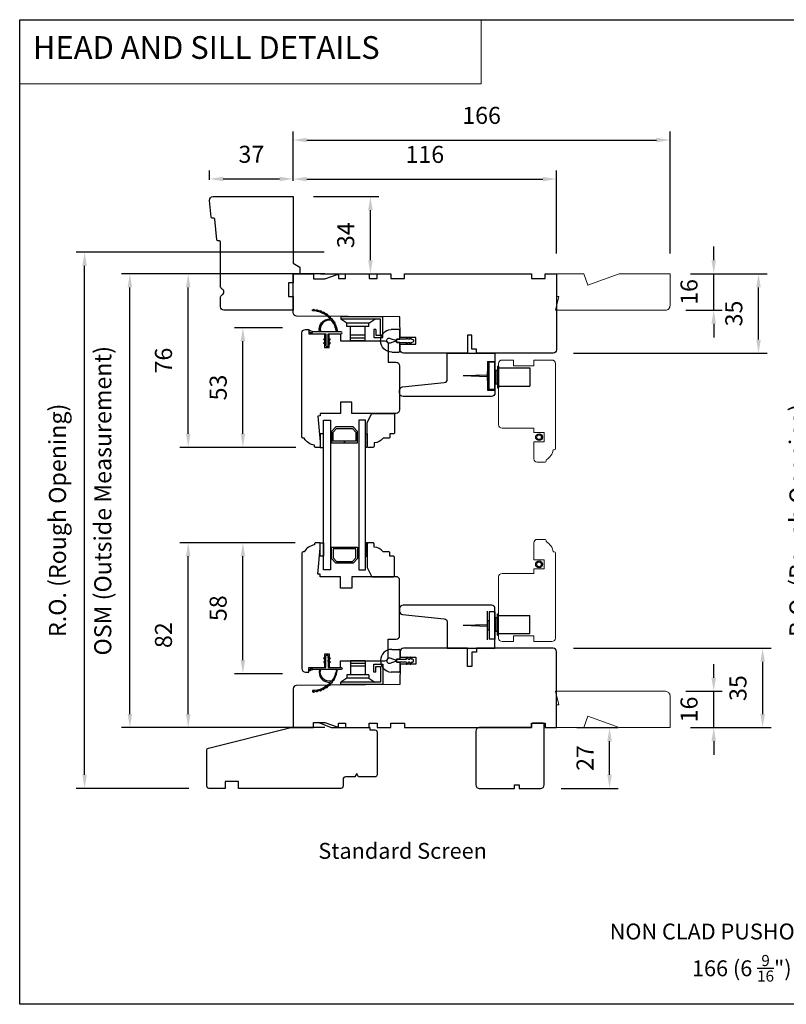
# Model space of a CAD drawing. Extents: x -4358 to -2522, y 5030 to 7126.
# Drawn here: x -4358 to -4020, y 6208 to 6642 of the extents above; entities that cross this region are included whole.
import ezdxf

# ---------------------------------------------------------------- set-up
doc = ezdxf.new("R2010")
doc.units = 0
doc.header["$LTSCALE"] = 10
doc.header["$MEASUREMENT"] = 0
doc.header["$PDMODE"] = 2
doc.header["$PDSIZE"] = -2
doc.layers.get('0').update_dxf_attribs({"color": 5, "linetype": 'CONTINUOUS'})
doc.layers.get('DEFPOINTS').update_dxf_attribs({"color": 2, "linetype": 'CONTINUOUS'})
for name, color, linetype in [('1', 1, 'CONTINUOUS'), ('5', 6, 'CONTINUOUS'), ('6', 1, 'CONTINUOUS'), ('8', 7, 'CONTINUOUS'), ('HARDWARE', 1, 'CONTINUOUS')]:
    doc.layers.add(name, color=color, linetype=linetype)
for name, color, linetype, lineweight in [('2', 2, 'CONTINUOUS', 9), ('7', 7, 'CONTINUOUS', 20), ('Symbol (ISO)', 7, 'CONTINUOUS', 25)]:
    doc.layers.add(name, color=color, linetype=linetype, lineweight=lineweight)
doc.styles.add('BOLD', font='txt')
doc.styles.add('MODERN', font='tahoma.ttf')
doc.styles.add('Note Text (ISO)', font='tahoma.ttf')
doc.dimstyles.new('LWDEC$0', dxfattribs={"dimtxt": 2.5, "dimasz": 2, "dimexe": 1.25, "dimexo": 3, "dimgap": 2, "dimtad": 1, "dimtoh": 1, "dimzin": 1, "dimdsep": 46, "dimtxsty": 'MODERN', "dimcen": 0, "dimdle": 1.5, "dimadec": 0, "dimazin": 0, "dimtfac": 1, "dimtix": 1, "dimtmove": 0, "dimatfit": 3, "dimfxl": 0, "dimtzin": 0, "dimarcsym": 0})

# ---------------------------------------------------------------- blocks, each defined once
blk = doc.blocks.new('TRACK', base_point=(400.47, 203.49))
at = {"layer": 'HARDWARE'}
for p, q in [((397.22, 213.99), (397.22, 207.73)), ((397.22, 213.99), (403.72, 213.99)), ((397.22, 212.8), (403.72, 212.8)), ((403.72, 213.99), (403.72, 207.73)), ((389.47, 212.49), (389.47, 203.49)), ((393.47, 212.49), (389.47, 212.49)), ((390.47, 211.49), (390.47, 204.49)), ((392.47, 211.49), (390.47, 211.49)), ((392.47, 208.99), (392.47, 211.49)), ((392.47, 208.99), (393.47, 208.99)), ((393.47, 208.99), (393.47, 212.49)), ((397.22, 211.58), (403.72, 211.58)), ((390.47, 204.49), (407.97, 204.49)), ((395.66, 206.23), (392.98, 204.49)), ((395.66, 207.73), (395.66, 206.23)), ((395.66, 207.73), (405.29, 207.73)), ((395.66, 206.23), (405.29, 206.23)), ((405.29, 207.73), (405.29, 206.23)), ((405.29, 206.23), (407.97, 204.49)), ((407.97, 203.49), (407.97, 204.49)), ((389.47, 203.49), (407.97, 203.49))]:
    blk.add_line(p, q, dxfattribs=at)
blk = doc.blocks.new('2868C')
at = {"layer": '1'}
for points in [[(8.31, 5.95, 0.171884), (8.28, 5.96, 0.583171), (3.5, 0.9), (2.98, 0.9, -0.519556), (7.69, 6.57, 0.678594), (7.73, 6.65, 0.207743), (-0.04, 10.19, -0.408958), (-0.09, 10.24), (-0.09, 10.64, -0.419299), (-0.04, 10.69, -0.372378), (10.89, 0.9), (10.39, 0.9, 0.12941)], [(0.75, 10.65, 0.017679), (-0.04, 10.69, -0.455609)], [(2.3, 10.4, 0.017638), (1.52, 10.55, -0.446077)], [(3.79, 9.95, 0.017587), (3.04, 10.2, -0.436338)], [(5.21, 9.28, 0.017526), (4.51, 9.64, -0.426583)], [(6.52, 8.43, 0.017456), (5.88, 8.88, -0.416994)], [(7.7, 7.41, 0.01738), (7.13, 7.94, -0.407743)], [(8.72, 6.23, 0.017298), (8.24, 6.83, -0.39899)], [(9.58, 4.91, 0.017215), (9.18, 5.58, -0.390882)], [(0, 0.9), (-1.24, 1.49, 1), (-1.5, 0.95), (-0.26, 0.08, -0.732951)], [(5.28, -2.2), (5.82, -2.58), (5.82, -3.2), (4.98, -2.61, -1)], [(5.28, -3.85), (5.82, -4.23), (5.82, -4.85), (4.98, -4.26, -1)], [(7.26, -2.2), (6.72, -2.58), (6.72, -3.2), (7.56, -2.61, 1)], [(7.26, -3.85), (6.72, -4.23), (6.72, -4.85), (7.56, -4.26, 1)]]:
    blk.add_lwpolyline(points, format="xyb", close=True, dxfattribs=at)
blk.add_ellipse((5.13, -4.06), major_axis=(-0.18, 0.18), ratio=1, start_param=-1.396263, end_param=1.745329, dxfattribs=at)
at = {"layer": '1', "extrusion": (0, 0, -1)}
blk.add_ellipse((7.41, -4.06), major_axis=(0.18, 0.18), ratio=1, start_param=-1.396263, end_param=1.745329, dxfattribs=at)
at = {"layer": '6'}
blk.add_lwpolyline([(6.72, -5.05), (6.72, 0), (12.46, 0, 1), (12.46, 0.9), (0, 0.9, 1), (0, 0), (5.82, 0), (5.82, -5.05, 1)], format="xyb", close=True, dxfattribs=at)
blk = doc.blocks.new('Lauren W.S.')
at = {"layer": '1'}
for p, q in [((-9.65, 5), (-6.49, 5)), ((-6.1, 4.62), (-6.1, 0.72)), ((-7.61, 0.04), (-10.31, 1.05)), ((-10.31, -1.05), (-7.61, -0.04)), ((-6.1, -0.72), (-6.1, -4.61)), ((-6.48, -5), (-9.87, -5))]:
    blk.add_line(p, q, dxfattribs=at)
for centre, radius, start, end in [((-9.59, 0), 5, 90.6876, 266.8086), ((-6.48, 4.62), 0.387, 360, 91.3007), ((-10.71, 0), 1.13, 69.34, 290.66), ((-6.48, -4.61), 0.387, 270, 360)]:
    blk.add_arc(centre, radius, start, end, dxfattribs=at)
at = {"layer": '6'}
for p, q in [((-7.61, -0.46), (-7.61, 0.46)), ((-7.61, 0.46), (-7.61, 0.04)), ((-7.36, 0.72), (-3.29, 0.72)), ((-6.1, 0.72), (-7.36, 0.72)), ((-3.07, 1.04), (-3.18, 1.28)), ((-2.77, 1.45), (-2.52, 0.86)), ((-2.3, 0.72), (-1.78, 0.72)), ((-1.57, 1.04), (-1.67, 1.28)), ((-1.27, 1.45), (-1.01, 0.86)), ((-0.8, 0.72), (-0.72, 0.72)), ((-7.61, -0.04), (-7.61, -0.46)), ((-3.29, -0.72), (-7.36, -0.72)), ((-7.36, -0.72), (-6.1, -0.72)), ((-3.18, -1.28), (-3.07, -1.04)), ((-2.52, -0.86), (-2.77, -1.46)), ((-1.78, -0.72), (-2.3, -0.72)), ((-1.67, -1.28), (-1.57, -1.04)), ((-1.01, -0.86), (-1.27, -1.46)), ((-0.72, -0.72), (-0.8, -0.72))]:
    blk.add_line(p, q, dxfattribs=at)
for centre, radius, start, end in [((-7.36, 0.46), 0.254, 90, 180), ((-7.36, 0.46), 0.254, 90, 180), ((-3.29, 0.95), 0.232, 270, 23.4142), ((-2.97, 1.36), 0.22, 24.1003, 202.7086), ((-2.3, 0.95), 0.232, 203.4142, 270), ((-1.78, 0.95), 0.232, 270, 23.4142), ((-1.47, 1.37), 0.22, 23.4142, 203.4142), ((-0.8, 0.95), 0.232, 203.4142, 270), ((-0.72, 0), 0.718, 270, 90.02), ((-7.36, -0.46), 0.254, 180, 270), ((-7.36, -0.46), 0.254, 180, 270), ((-3.29, -0.95), 0.232, 336.5858, 90), ((-2.98, -1.37), 0.22, 156.5858, 336.5858), ((-2.3, -0.95), 0.232, 90, 156.5858), ((-1.78, -0.95), 0.232, 336.5858, 90), ((-1.47, -1.37), 0.22, 156.5858, 336.5858), ((-0.8, -0.95), 0.232, 89.9381, 156.5858)]:
    blk.add_arc(centre, radius, start, end, dxfattribs=at)
blk = doc.blocks.new('*D72')
at = {"layer": '2', "color": 0, "lineweight": -2}
for p, q in [((-4236.73, 6411.64), (-4263.5, 6411.64)), ((-4259.75, 6359.9), (-4259.75, 6405.64)), ((-4242.36, 6353.9), (-4263.5, 6353.9))]:
    blk.add_line(p, q, dxfattribs=at)
at = {"layer": '2', "color": 0}
for points in [[(-4260.75, 6405.64), (-4258.75, 6405.64), (-4259.75, 6411.64)], [(-4260.75, 6359.9), (-4258.75, 6359.9), (-4259.75, 6353.9)]]:
    blk.add_solid(points, dxfattribs=at)
at = {"layer": 'DEFPOINTS', "color": 0}
for p in [(-4259.75, 6411.64), (-4227.73, 6411.64), (-4233.36, 6353.9)]:
    blk.add_point(p, dxfattribs=at)
at = {"layer": '2', "color": 0, "insert": (-4269.67, 6382.77), "char_height": 7.5, "attachment_point": 5, "rotation": 90, "style": 'MODERN'}
blk.add_mtext('58', dxfattribs=at)
blk = doc.blocks.new('*D73')
at = {"layer": '2', "color": 0, "lineweight": -2}
for p, q in [((-4242.37, 6506.4), (-4263.5, 6506.4)), ((-4259.75, 6459.65), (-4259.75, 6500.4)), ((-4236.37, 6453.65), (-4263.5, 6453.65))]:
    blk.add_line(p, q, dxfattribs=at)
at = {"layer": '2', "color": 0}
for points in [[(-4260.75, 6500.4), (-4258.75, 6500.4), (-4259.75, 6506.4)], [(-4260.75, 6459.65), (-4258.75, 6459.65), (-4259.75, 6453.65)]]:
    blk.add_solid(points, dxfattribs=at)
at = {"layer": 'DEFPOINTS', "color": 0}
for p in [(-4259.75, 6506.4), (-4233.37, 6506.4), (-4227.37, 6453.65)]:
    blk.add_point(p, dxfattribs=at)
at = {"layer": '2', "color": 0, "insert": (-4269.65, 6480.02), "char_height": 7.5, "attachment_point": 5, "rotation": 90, "style": 'MODERN'}
blk.add_mtext('53', dxfattribs=at)
blk = doc.blocks.new('*D74')
at = {"layer": '2', "color": 0, "lineweight": -2}
for p, q in [((-4236.73, 6411.64), (-4287.58, 6411.64)), ((-4283.83, 6336.14), (-4283.83, 6405.64)), ((-4223.62, 6330.14), (-4287.58, 6330.14))]:
    blk.add_line(p, q, dxfattribs=at)
at = {"layer": '2', "color": 0}
for points in [[(-4284.83, 6405.64), (-4282.83, 6405.64), (-4283.83, 6411.64)], [(-4284.83, 6336.14), (-4282.83, 6336.14), (-4283.83, 6330.14)]]:
    blk.add_solid(points, dxfattribs=at)
at = {"layer": 'DEFPOINTS', "color": 0}
for p in [(-4283.83, 6411.64), (-4227.73, 6411.64), (-4214.62, 6330.14)]:
    blk.add_point(p, dxfattribs=at)
at = {"layer": '2', "color": 0, "insert": (-4293.75, 6370.89), "char_height": 7.5, "attachment_point": 5, "rotation": 90, "style": 'MODERN'}
blk.add_mtext('82', dxfattribs=at)
blk = doc.blocks.new('*D75')
at = {"layer": '2', "color": 0, "lineweight": -2}
for p, q in [((-4223.62, 6530.14), (-4287.58, 6530.14)), ((-4283.83, 6459.65), (-4283.83, 6524.14)), ((-4236.37, 6453.65), (-4287.58, 6453.65))]:
    blk.add_line(p, q, dxfattribs=at)
at = {"layer": '2', "color": 0}
for points in [[(-4284.83, 6524.14), (-4282.83, 6524.14), (-4283.83, 6530.14)], [(-4284.83, 6459.65), (-4282.83, 6459.65), (-4283.83, 6453.65)]]:
    blk.add_solid(points, dxfattribs=at)
at = {"layer": 'DEFPOINTS', "color": 0}
for p in [(-4283.83, 6530.14), (-4214.62, 6530.14), (-4227.37, 6453.65)]:
    blk.add_point(p, dxfattribs=at)
at = {"layer": '2', "color": 0, "insert": (-4293.73, 6491.9), "char_height": 7.5, "attachment_point": 5, "rotation": 90, "style": 'MODERN'}
blk.add_mtext('76', dxfattribs=at)
blk = doc.blocks.new('*D76')
at = {"layer": '2', "color": 0, "lineweight": -2}
for p, q in [((-4237.62, 6571.14), (-4237.62, 6575.64)), ((-4121.62, 6539.14), (-4121.62, 6575.64)), ((-4231.62, 6571.89), (-4127.62, 6571.89))]:
    blk.add_line(p, q, dxfattribs=at)
at = {"layer": '2', "color": 0}
for points in [[(-4231.62, 6572.89), (-4231.62, 6570.89), (-4237.62, 6571.89)], [(-4127.62, 6572.89), (-4127.62, 6570.89), (-4121.62, 6571.89)]]:
    blk.add_solid(points, dxfattribs=at)
at = {"layer": 'DEFPOINTS', "color": 0}
for p in [(-4121.62, 6571.89), (-4237.62, 6562.14), (-4121.62, 6530.14)]:
    blk.add_point(p, dxfattribs=at)
at = {"layer": '2', "color": 0, "insert": (-4179.62, 6581.79), "char_height": 7.5, "attachment_point": 5, "style": 'MODERN'}
blk.add_mtext('116', dxfattribs=at)
blk = doc.blocks.new('*D77')
at = {"layer": '2', "color": 0, "lineweight": -2}
for p, q in [((-4223.62, 6530.14), (-4313.27, 6530.14)), ((-4309.52, 6336.14), (-4309.52, 6524.14)), ((-4223.62, 6330.14), (-4313.27, 6330.14))]:
    blk.add_line(p, q, dxfattribs=at)
at = {"layer": '2', "color": 0}
for points in [[(-4310.52, 6524.14), (-4308.52, 6524.14), (-4309.52, 6530.14)], [(-4310.52, 6336.14), (-4308.52, 6336.14), (-4309.52, 6330.14)]]:
    blk.add_solid(points, dxfattribs=at)
at = {"layer": 'DEFPOINTS', "color": 0}
for p in [(-4309.52, 6530.14), (-4214.62, 6530.14), (-4214.62, 6330.14)]:
    blk.add_point(p, dxfattribs=at)
at = {"layer": '2', "color": 0, "insert": (-4320.48, 6430.14), "char_height": 7.5, "attachment_point": 5, "rotation": 90, "style": 'MODERN'}
blk.add_mtext('OSM (Outside Measurement)', dxfattribs=at)
blk = doc.blocks.new('*D78')
at = {"layer": '2', "color": 0, "lineweight": -2}
for p, q in [((-4223.95, 6539.64), (-4333.21, 6539.64)), ((-4329.46, 6309.39), (-4329.46, 6533.64)), ((-4283.62, 6303.39), (-4333.21, 6303.39))]:
    blk.add_line(p, q, dxfattribs=at)
at = {"layer": '2', "color": 0}
for points in [[(-4330.46, 6533.64), (-4328.46, 6533.64), (-4329.46, 6539.64)], [(-4330.46, 6309.39), (-4328.46, 6309.39), (-4329.46, 6303.39)]]:
    blk.add_solid(points, dxfattribs=at)
at = {"layer": 'DEFPOINTS', "color": 0}
for p in [(-4329.46, 6539.64), (-4214.95, 6539.64), (-4274.62, 6303.39)]:
    blk.add_point(p, dxfattribs=at)
at = {"layer": '2', "color": 0, "insert": (-4340.44, 6421.51), "char_height": 7.5, "attachment_point": 5, "rotation": 90, "style": 'MODERN'}
blk.add_mtext('R.O. (Rough Opening)', dxfattribs=at)
blk = doc.blocks.new('*D81')
at = {"layer": '2', "color": 0, "lineweight": -2}
for p, q in [((-4112.62, 6330.14), (-4094.51, 6330.14)), ((-4098.26, 6309.39), (-4098.26, 6324.14)), ((-4119.62, 6303.39), (-4094.51, 6303.39))]:
    blk.add_line(p, q, dxfattribs=at)
at = {"layer": '2', "color": 0}
for points in [[(-4099.26, 6324.14), (-4097.26, 6324.14), (-4098.26, 6330.14)], [(-4099.26, 6309.39), (-4097.26, 6309.39), (-4098.26, 6303.39)]]:
    blk.add_solid(points, dxfattribs=at)
at = {"layer": 'DEFPOINTS', "color": 0}
for p in [(-4121.62, 6330.14), (-4098.26, 6330.14), (-4128.62, 6303.39)]:
    blk.add_point(p, dxfattribs=at)
at = {"layer": '2', "color": 0, "insert": (-4108.09, 6316.77), "char_height": 7.5, "attachment_point": 5, "rotation": 90, "style": 'MODERN'}
blk.add_mtext('27', dxfattribs=at)
blk = doc.blocks.new('*D79')
at = {"layer": '2', "color": 0, "lineweight": -2}
for p, q in [((-4228.62, 6564.14), (-4199.83, 6564.14)), ((-4203.58, 6536.14), (-4203.58, 6558.14)), ((-4225.62, 6530.14), (-4199.83, 6530.14))]:
    blk.add_line(p, q, dxfattribs=at)
at = {"layer": '2', "color": 0}
for points in [[(-4204.58, 6558.14), (-4202.58, 6558.14), (-4203.58, 6564.14)], [(-4204.58, 6536.14), (-4202.58, 6536.14), (-4203.58, 6530.14)]]:
    blk.add_solid(points, dxfattribs=at)
at = {"layer": 'DEFPOINTS', "color": 0}
for p in [(-4237.62, 6564.14), (-4203.58, 6564.14), (-4234.62, 6530.14)]:
    blk.add_point(p, dxfattribs=at)
at = {"layer": '2', "color": 0, "insert": (-4213.49, 6547.14), "char_height": 7.5, "attachment_point": 5, "rotation": 90, "style": 'MODERN'}
blk.add_mtext('34', dxfattribs=at)
blk = doc.blocks.new('*D80')
at = {"layer": '2', "color": 0, "lineweight": -2}
for p, q in [((-4274.39, 6571.5), (-4274.39, 6575.7)), ((-4237.62, 6573.14), (-4237.62, 6575.7)), ((-4268.39, 6571.95), (-4243.62, 6571.95))]:
    blk.add_line(p, q, dxfattribs=at)
at = {"layer": '2', "color": 0}
for points in [[(-4268.39, 6572.95), (-4268.39, 6570.95), (-4274.39, 6571.95)], [(-4243.62, 6572.95), (-4243.62, 6570.95), (-4237.62, 6571.95)]]:
    blk.add_solid(points, dxfattribs=at)
at = {"layer": 'DEFPOINTS', "color": 0}
for p in [(-4237.62, 6571.95), (-4274.39, 6562.5), (-4237.62, 6564.14)]:
    blk.add_point(p, dxfattribs=at)
at = {"layer": '2', "color": 0, "insert": (-4256.01, 6581.85), "char_height": 7.5, "attachment_point": 5, "style": 'MODERN'}
blk.add_mtext('37', dxfattribs=at)
blk = doc.blocks.new('*D69')
at = {"layer": '2', "color": 0, "lineweight": -2}
for p, q in [((-3897.82, 6539.64), (-4007.08, 6539.64)), ((-4003.33, 6309.39), (-4003.33, 6533.64)), ((-3957.49, 6303.39), (-4007.08, 6303.39))]:
    blk.add_line(p, q, dxfattribs=at)
at = {"layer": '2', "color": 0}
for points in [[(-4004.33, 6533.64), (-4002.33, 6533.64), (-4003.33, 6539.64)], [(-4004.33, 6309.39), (-4002.33, 6309.39), (-4003.33, 6303.39)]]:
    blk.add_solid(points, dxfattribs=at)
at = {"layer": 'DEFPOINTS', "color": 0}
for p in [(-4003.33, 6539.64), (-3888.82, 6539.64), (-3948.49, 6303.39)]:
    blk.add_point(p, dxfattribs=at)
at = {"layer": '2', "color": 0, "insert": (-4014.31, 6421.51), "char_height": 7.5, "attachment_point": 5, "rotation": 90, "style": 'MODERN'}
blk.add_mtext('R.O. (Rough Opening)', dxfattribs=at)
blk = doc.blocks.new('*D82')
at = {"layer": '2', "color": 0, "lineweight": -2}
for p, q in [((-4062.62, 6530.14), (-4028.89, 6530.14)), ((-4032.64, 6501.14), (-4032.64, 6524.14)), ((-4114.12, 6495.14), (-4028.89, 6495.14))]:
    blk.add_line(p, q, dxfattribs=at)
at = {"layer": '2', "color": 0}
for points in [[(-4033.64, 6524.14), (-4031.64, 6524.14), (-4032.64, 6530.14)], [(-4033.64, 6501.14), (-4031.64, 6501.14), (-4032.64, 6495.14)]]:
    blk.add_solid(points, dxfattribs=at)
at = {"layer": 'DEFPOINTS', "color": 0}
for p in [(-4071.62, 6530.14), (-4032.64, 6530.14), (-4123.12, 6495.14)]:
    blk.add_point(p, dxfattribs=at)
at = {"layer": '2', "color": 0, "insert": (-4042.55, 6512.64), "char_height": 7.5, "attachment_point": 5, "rotation": 90, "style": 'MODERN'}
blk.add_mtext('35', dxfattribs=at)
blk = doc.blocks.new('*D83')
at = {"layer": '2', "color": 0, "lineweight": -2}
for p, q in [((-4114.08, 6365.14), (-4027.07, 6365.14)), ((-4030.82, 6336.14), (-4030.82, 6359.14)), ((-4062.62, 6330.14), (-4027.07, 6330.14))]:
    blk.add_line(p, q, dxfattribs=at)
at = {"layer": '2', "color": 0}
for points in [[(-4031.82, 6359.14), (-4029.82, 6359.14), (-4030.82, 6365.14)], [(-4031.82, 6336.14), (-4029.82, 6336.14), (-4030.82, 6330.14)]]:
    blk.add_solid(points, dxfattribs=at)
at = {"layer": 'DEFPOINTS', "color": 0}
for p in [(-4123.08, 6365.14), (-4030.82, 6365.14), (-4071.62, 6330.14)]:
    blk.add_point(p, dxfattribs=at)
at = {"layer": '2', "color": 0, "insert": (-4040.73, 6347.57), "char_height": 7.5, "attachment_point": 5, "rotation": 90, "style": 'MODERN'}
blk.add_mtext('35', dxfattribs=at)
blk = doc.blocks.new('*D84')
at = {"layer": '2', "color": 0, "lineweight": -2}
for p, q in [((-4052.38, 6536.14), (-4052.38, 6542.14)), ((-4062.62, 6530.14), (-4048.63, 6530.14)), ((-4052.38, 6514.14), (-4052.38, 6530.14)), ((-4064.62, 6514.14), (-4048.63, 6514.14)), ((-4052.38, 6508.14), (-4052.38, 6502.14))]:
    blk.add_line(p, q, dxfattribs=at)
at = {"layer": '2', "color": 0}
for points in [[(-4053.38, 6536.14), (-4051.38, 6536.14), (-4052.38, 6530.14)], [(-4053.38, 6508.14), (-4051.38, 6508.14), (-4052.38, 6514.14)]]:
    blk.add_solid(points, dxfattribs=at)
at = {"layer": 'DEFPOINTS', "color": 0}
for p in [(-4071.62, 6530.14), (-4052.38, 6530.14), (-4073.62, 6514.14)]:
    blk.add_point(p, dxfattribs=at)
at = {"layer": '2', "color": 0, "insert": (-4062.28, 6522.14), "char_height": 7.5, "attachment_point": 5, "rotation": 90, "style": 'MODERN'}
blk.add_mtext('16', dxfattribs=at)
blk = doc.blocks.new('*D85')
at = {"layer": '2', "color": 0, "lineweight": -2}
for p, q in [((-4052.38, 6352.14), (-4052.38, 6358.14)), ((-4064.62, 6346.14), (-4048.63, 6346.14)), ((-4052.38, 6330.14), (-4052.38, 6346.14)), ((-4062.62, 6330.14), (-4048.63, 6330.14)), ((-4052.38, 6324.14), (-4052.38, 6318.14))]:
    blk.add_line(p, q, dxfattribs=at)
at = {"layer": '2', "color": 0}
for points in [[(-4053.38, 6352.14), (-4051.38, 6352.14), (-4052.38, 6346.14)], [(-4053.38, 6324.14), (-4051.38, 6324.14), (-4052.38, 6330.14)]]:
    blk.add_solid(points, dxfattribs=at)
at = {"layer": 'DEFPOINTS', "color": 0}
for p in [(-4073.62, 6346.14), (-4052.38, 6346.14), (-4071.62, 6330.14)]:
    blk.add_point(p, dxfattribs=at)
at = {"layer": '2', "color": 0, "insert": (-4062.28, 6338.14), "char_height": 7.5, "attachment_point": 5, "rotation": 90, "style": 'MODERN'}
blk.add_mtext('16', dxfattribs=at)
blk = doc.blocks.new('*D86')
at = {"layer": '2', "color": 0, "lineweight": -2}
for p, q in [((-4237.62, 6571.14), (-4237.62, 6592.83)), ((-4071.62, 6539.14), (-4071.62, 6592.83)), ((-4231.62, 6589.08), (-4077.62, 6589.08))]:
    blk.add_line(p, q, dxfattribs=at)
at = {"layer": '2', "color": 0}
for points in [[(-4231.62, 6590.08), (-4231.62, 6588.08), (-4237.62, 6589.08)], [(-4077.62, 6590.08), (-4077.62, 6588.08), (-4071.62, 6589.08)]]:
    blk.add_solid(points, dxfattribs=at)
at = {"layer": 'DEFPOINTS', "color": 0}
for p in [(-4071.62, 6589.08), (-4237.62, 6562.14), (-4071.62, 6530.14)]:
    blk.add_point(p, dxfattribs=at)
at = {"layer": '2', "color": 0, "insert": (-4154.62, 6598.98), "char_height": 7.5, "attachment_point": 5, "style": 'MODERN'}
blk.add_mtext('166', dxfattribs=at)
blk = doc.blocks.new('2896C')
at = {"layer": '7'}
blk.add_lwpolyline([(17.25, 0, 0.414213562), (17.75, 0.5), (17.75, 1, 0.23812491), (22.25, 4), (22.75, 4, 0.414213562), (23.25, 4.5), (23.25, 8, 0.414213562), (21.75, 9.5), (14.25, 9.5), (14.25, 5), (10.25, 5), (10.25, 9.5), (8.25, 9.5), (8.25, 23.49993, 0.414213562), (6.75, 24.99993), (-20.25, 24.99993, 0.414213562), (-21.75, 23.49993), (-21.75, 18.5), (-19.25, 18.5), (-19.25, 9.5), (-21.75, 9.5), (-21.75, 1.5, 0.414213562), (-20.25, 0)], format="xyb", close=True, dxfattribs=at)
blk = doc.blocks.new('2898C')
at = {"color": 7}
blk.add_lwpolyline([(15.5, 10.5, 0.414214), (17, 12), (17, 13.15, 0.383864), (15.66, 14.64), (-2.66, 16.57, -0.383864), (-4, 18.06), (-4, 29.5), (-25, 29.5), (-25, 12, 0.414214), (-23.5, 10.5), (-20.5, 10.5)], format="xyb", close=True, dxfattribs=at)
blk = doc.blocks.new('s248')
for p, q in [((18.5, -10.28), (18.5, 1.72)), ((21, 1.72), (18.5, 1.72)), ((21, -10.28), (21, 1.72)), ((17.75, -3.9), (7, -4.28)), ((17.75, -4.65), (7, -4.28)), ((18.5, -2.28), (17.75, -2.28)), ((17.75, -6.28), (17.75, -2.28)), ((18.5, -6.28), (17.75, -6.28)), ((21, -10.28), (18.5, -10.28))]:
    blk.add_line(p, q)
blk = doc.blocks.new('s247')
for p, q in [((-7.69993, -2), (-7.69993, -8)), ((-7.69993, -2), (-6.99993, -2)), ((-6.99993, -0.25), (-6.99993, -9.75)), ((-6.99993, -0.25), (-6.49993, -0.25)), ((-6.49993, -0.25), (-6.49993, -9.75)), ((-6.49993, -1), (7.30007, -1)), ((7.30007, -1), (7.30007, -9)), ((-7.69993, -8), (-6.99993, -8)), ((-6.99993, -9.75), (-6.49993, -9.75)), ((-6.49993, -9), (7.30007, -9))]:
    blk.add_line(p, q)

msp = doc.modelspace()

# ---------------------------------------------------------------- linework, layer by layer
for p, q in [((-4151.97, 6491.49), (-4151.97, 6478.79)), ((-4151.97, 6491.49), (-4148.72, 6491.49)), ((-4151.97, 6478.79), (-4148.72, 6478.79)), ((-4151.97, 6368.79), (-4151.97, 6381.49))]:
    msp.add_line(p, q)
for centre, radius in [((-4129.3, 6458.14), 1.49), ((-4129.3, 6458.14), 1.08), ((-4129.3, 6402.11), 1.49), ((-4129.3, 6402.11), 1.08)]:
    msp.add_circle(centre, radius)
at = {"layer": '1', "color": 1}
for points in [[(-4224.23, 6465.64), (-4221.23, 6465.64), (-4221.23, 6399.64), (-4224.23, 6399.64)], [(-4205.73, 6465.64), (-4208.73, 6465.64), (-4208.73, 6399.64), (-4205.73, 6399.64)], [(-4209.23, 6460.65), (-4211.22, 6462.64), (-4218.74, 6462.64), (-4220.73, 6460.65), (-4220.73, 6455.64), (-4215.02, 6455.64), (-4215.02, 6456.34), (-4220.03, 6456.34), (-4220.03, 6460.36), (-4218.45, 6461.94), (-4211.51, 6461.94), (-4209.93, 6460.36), (-4209.93, 6456.34), (-4214.98, 6456.34), (-4214.98, 6455.64), (-4209.23, 6455.64)], [(-4209.23, 6404.63), (-4211.22, 6402.64), (-4218.74, 6402.64), (-4220.73, 6404.63), (-4220.73, 6409.64), (-4215.02, 6409.64), (-4215.02, 6408.94), (-4220.03, 6408.94), (-4220.03, 6404.92), (-4218.45, 6403.34), (-4211.51, 6403.34), (-4209.93, 6404.92), (-4209.93, 6408.94), (-4214.98, 6408.94), (-4214.98, 6409.64), (-4209.23, 6409.64)]]:
    msp.add_lwpolyline(points, close=True, dxfattribs=at)
at = {"layer": '5'}
for points in [[(-4225.74, 6453.64), (-4224.24, 6453.64), (-4224.24, 6459.64), (-4225.74, 6459.64)], [(-4205.73, 6459.64), (-4204.97, 6459.64), (-4204.97, 6453.64), (-4205.73, 6453.64)], [(-4225.73, 6411.64), (-4224.23, 6411.64), (-4224.23, 6405.64), (-4225.73, 6405.64)], [(-4205.73, 6405.64), (-4204.97, 6405.64), (-4204.97, 6411.64), (-4205.73, 6411.64)]]:
    msp.add_lwpolyline(points, close=True, dxfattribs=at)
at = {"layer": '7', "color": 1, "linetype": 'Continuous'}
msp.add_lwpolyline([(-4358.04, 6642.13), (-4154.87, 6642.13), (-4154.87, 6613.89), (-4358.04, 6613.89)], close=True, dxfattribs=at)
at = {"layer": '7'}
for points in [[(-4122.12, 6514.14), (-4120.62, 6520.14), (-4121.62, 6520.14), (-4121.62, 6530.14), (-4109.6, 6530.14), (-4107.78, 6525.14), (-4094.04, 6530.14), (-4071.62, 6530.14), (-4071.62, 6516.14, -0.414214), (-4073.62, 6514.14)], [(-4122.12, 6346.14), (-4120.62, 6340.14), (-4121.62, 6340.14), (-4121.62, 6330.14), (-4109.6, 6330.14), (-4107.78, 6335.14), (-4094.04, 6330.14), (-4071.62, 6330.14), (-4071.62, 6344.14, 0.414214), (-4073.62, 6346.14)]]:
    msp.add_lwpolyline(points, format="xyb", close=True, dxfattribs=at)
at = {"layer": '8', "linetype": 'Continuous'}
msp.add_lwpolyline([(-4358.04, 6642.13), (-3692.3, 6642.13), (-3692.3, 6208.21), (-4358.04, 6208.21)], close=True, dxfattribs=at)
at = {"layer": '8'}
for points in [[(-4270.76, 6544.69, -0.36397), (-4271.22, 6545.14), (-4272.09, 6554.19, 0.36397), (-4272.55, 6554.64), (-4273.23, 6554.69, -0.36397), (-4273.69, 6555.14), (-4274.39, 6562.5, -0.442617), (-4272.9, 6564.14), (-4237.62, 6564.14), (-4237.62, 6534.87), (-4234.62, 6533.14), (-4234.62, 6530.14), (-4237.62, 6530.14), (-4237.62, 6526.14), (-4239.62, 6526.14), (-4239.62, 6520.14), (-4237.62, 6520.14), (-4237.62, 6514.14), (-4268.12, 6514.14, -0.414214), (-4269.62, 6515.64), (-4269.62, 6519.54, -0.267949), (-4268.87, 6520.84, 0.57735), (-4268.87, 6523.44, -0.267949), (-4269.62, 6524.74), (-4269.62, 6544.14, 0.391392), (-4270.08, 6544.64)], [(-4158.87, 6496.89), (-4158.87, 6503.14), (-4160.87, 6503.14), (-4160.87, 6495.14), (-4189, 6495.14, -0.41166), (-4190.5, 6496.63), (-4190.52, 6499.14), (-4183.62, 6499.14), (-4183.62, 6502.14), (-4190.54, 6502.14), (-4190.62, 6511.15), (-4236.14, 6511.54, -0.41166), (-4237.62, 6513.04), (-4237.62, 6530.14), (-4228.62, 6530.14), (-4228.62, 6527.89), (-4223.62, 6527.89), (-4218.29, 6529.83, -0.520567), (-4217.62, 6529.36), (-4217.62, 6528.14), (-4214.62, 6528.14), (-4214.62, 6530.14), (-4206.12, 6530.14), (-4204.12, 6530.14), (-4204.12, 6528.14), (-4200.62, 6528.14), (-4200.62, 6530.14), (-4194.62, 6530.14), (-4194.62, 6528.14), (-4188.62, 6528.14), (-4188.62, 6530.14), (-4132.62, 6530.14), (-4132.62, 6528.14), (-4126.62, 6528.14), (-4126.62, 6530.14), (-4121.62, 6530.14), (-4121.62, 6496.64, -0.414214), (-4123.12, 6495.14), (-4156.87, 6495.14), (-4156.87, 6496.89)], [(-4197.23, 6500.64, -0.414214), (-4195.73, 6499.14), (-4195.73, 6491.14), (-4192.23, 6491.14, -0.414289), (-4190.73, 6489.64), (-4190.73, 6470.14, -0.414214), (-4192.23, 6468.64), (-4211.73, 6468.64), (-4211.73, 6473.64), (-4216.74, 6473.64), (-4216.74, 6468.64), (-4225.73, 6468.64), (-4225.74, 6467.54), (-4226.72, 6467.46), (-4225.73, 6456.13), (-4225.73, 6453.89, -0.414214), (-4225.98, 6453.64), (-4227.73, 6453.64, -0.414214), (-4228.23, 6454.14), (-4228.23, 6454.64, -0.238125), (-4232.73, 6457.64), (-4233.18, 6457.64, -0.414214), (-4233.73, 6458.19), (-4233.73, 6504.14, -0.414213), (-4232.23, 6505.64), (-4230.73, 6505.64), (-4230.73, 6503.64), (-4223.73, 6503.64), (-4223.73, 6497.64), (-4221.73, 6497.64), (-4221.73, 6503.64), (-4216.74, 6503.64), (-4216.74, 6500.64)], [(-4193.47, 6459.64), (-4194.97, 6459.64), (-4194.97, 6458.14, -0.414214), (-4195.47, 6457.64), (-4197.97, 6457.64, -0.236068), (-4201.97, 6455.64), (-4201.97, 6454.14, -0.414214), (-4202.47, 6453.64), (-4204.47, 6453.64, -0.414214), (-4204.97, 6454.14), (-4204.97, 6464.64), (-4202.97, 6468.64), (-4193.47, 6468.64, -0.414214), (-4192.97, 6468.14), (-4192.97, 6460.14, -0.414214)], [(-4197.22, 6359.64, 0.414214), (-4195.72, 6361.14), (-4195.72, 6369.14), (-4192.22, 6369.14, 0.414287), (-4190.72, 6370.64), (-4190.72, 6395.14, 0.414214), (-4192.22, 6396.64), (-4211.72, 6396.64), (-4211.72, 6391.64), (-4216.73, 6391.64), (-4216.73, 6396.64), (-4225.72, 6396.64), (-4225.72, 6397.74), (-4226.71, 6397.83), (-4225.72, 6409.16), (-4225.72, 6411.39, 0.414214), (-4225.97, 6411.64), (-4227.72, 6411.64, 0.414214), (-4228.22, 6411.14), (-4228.22, 6410.64, 0.238125), (-4232.72, 6407.64), (-4233.17, 6407.64, 0.414214), (-4233.72, 6407.09), (-4233.72, 6356.14, 0.414213), (-4232.22, 6354.64), (-4230.72, 6354.64), (-4230.72, 6356.64), (-4223.72, 6356.64), (-4223.72, 6362.64), (-4221.72, 6362.64), (-4221.72, 6356.64), (-4216.73, 6356.64), (-4216.73, 6359.64)], [(-4193.47, 6405.64), (-4194.97, 6405.64), (-4194.97, 6407.14, 0.414214), (-4195.47, 6407.64), (-4197.97, 6407.64, 0.236068), (-4201.97, 6409.64), (-4201.97, 6411.14, 0.414214), (-4202.47, 6411.64), (-4204.47, 6411.64, 0.414214), (-4204.97, 6411.14), (-4204.97, 6400.64), (-4202.97, 6396.64), (-4193.47, 6396.64, 0.414214), (-4192.97, 6397.14), (-4192.97, 6405.14, 0.414214)], [(-4158.87, 6363.39), (-4158.87, 6357.14), (-4160.87, 6357.14), (-4160.87, 6365.14), (-4189, 6365.14, 0.41166), (-4190.5, 6363.66), (-4190.52, 6361.14), (-4183.62, 6361.14), (-4183.62, 6358.14), (-4190.54, 6358.14), (-4190.62, 6349.14), (-4236.14, 6348.74, 0.41166), (-4237.62, 6347.24), (-4237.62, 6330.14), (-4228.62, 6330.14), (-4228.62, 6332.39), (-4223.62, 6332.39), (-4218.29, 6330.45, 0.520567), (-4217.62, 6330.92), (-4217.62, 6332.14), (-4214.62, 6332.14), (-4214.62, 6330.14), (-4206.12, 6330.14), (-4204.12, 6330.14), (-4204.12, 6332.14), (-4200.62, 6332.14), (-4200.62, 6330.14), (-4194.62, 6330.14), (-4194.62, 6332.14), (-4188.62, 6332.14), (-4188.62, 6330.14), (-4132.62, 6330.14), (-4132.62, 6332.14), (-4126.62, 6332.14), (-4126.62, 6330.14), (-4121.62, 6330.14), (-4121.62, 6363.64, 0.414214), (-4123.12, 6365.14), (-4156.87, 6365.14), (-4156.87, 6363.39)], [(-4274.86, 6321.11), (-4238.62, 6330.14), (-4228.62, 6330.14), (-4228.62, 6332.39), (-4226.37, 6332.39), (-4220.87, 6330.14), (-4203.87, 6330.14), (-4203.87, 6329.14), (-4201.62, 6329.14, -0.414214), (-4200.62, 6328.14), (-4200.62, 6309.39, -0.414214), (-4201.62, 6308.39), (-4208.87, 6308.39), (-4209.62, 6309.89), (-4210.37, 6308.39), (-4214.62, 6308.39, 0.414214), (-4215.62, 6307.39), (-4215.62, 6304.39, -0.414214), (-4216.62, 6303.39), (-4261.62, 6303.39), (-4261.62, 6306.39), (-4267.62, 6306.39), (-4267.62, 6303.39), (-4274.62, 6303.39, -0.414214), (-4275.62, 6304.39), (-4275.62, 6320.14, -0.344328)], [(-4127.62, 6332.14), (-4132.12, 6332.14), (-4132.62, 6331.64), (-4132.62, 6330.2), (-4132.62, 6330.14), (-4155.62, 6330.14, 0.414214), (-4157.12, 6328.64), (-4157.12, 6304.89, 0.414214), (-4155.62, 6303.39), (-4140.12, 6303.39), (-4140.12, 6304.89), (-4138.12, 6304.89), (-4138.12, 6303.39), (-4128.62, 6303.39, 0.414214), (-4127.12, 6304.89), (-4127.12, 6331.64)]]:
    msp.add_lwpolyline(points, format="xyb", close=True, dxfattribs=at)

# ---------------------------------------------------------------- block references
at = {"xscale": -1}
msp.add_blockref('2898C', (-4173.72, 6465.64), dxfattribs=at)
for name, p, rotation in [('2896C', (-4122.12, 6470.39), 90), ('s248', (-4169.72, 6370.86), 180), ('s247', (-4140.62, 6370.61), 180)]:
    msp.add_blockref(name, p, dxfattribs=dict(at, rotation=rotation))
for name, p in [('s248', (-4169.72, 6489.42)), ('s247', (-4140.62, 6489.64))]:
    msp.add_blockref(name, p)
for name, p, rotation in [('2896C', (-4122.12, 6389.86), 90), ('2898C', (-4173.72, 6394.64), 180)]:
    msp.add_blockref(name, p, dxfattribs=dict(rotation=rotation))
at = {"layer": '1', "rotation": 180}
msp.add_blockref('TRACK', (-4209.13, 6511.14), dxfattribs=at)
at = {"layer": '1', "xscale": -1}
msp.add_blockref('TRACK', (-4209.13, 6349.14), dxfattribs=at)
at = {"layer": '2', "xscale": -1, "rotation": 180}
msp.add_blockref('Lauren W.S.', (-4184.55, 6500.64), dxfattribs=at)
at = {"layer": '2'}
msp.add_blockref('Lauren W.S.', (-4184.55, 6359.64), dxfattribs=at)
at = {"layer": '8'}
msp.add_blockref('2868C', (-4228.97, 6503.64), dxfattribs=at)
at = {"layer": '8', "xscale": -1, "rotation": 180}
msp.add_blockref('2868C', (-4228.97, 6356.64), dxfattribs=at)

# ---------------------------------------------------------------- texts
at = {"layer": '5', "linetype": 'Continuous', "lineweight": 15, "style": 'BOLD'}
msp.add_text('HEAD AND SILL DETAILS', height=10, dxfattribs=at).set_placement((-4352.22, 6624.87))
at = {"layer": 'Symbol (ISO)', "char_height": 7, "attachment_point": 2, "style": 'Note Text (ISO)'}
for s, insert, width in [('\\pt152.4;\\PStandard Screen', (-4189.4, 6291), 118.6287), ('\\pt152.4;\\PNON CLAD PUSHOUT CASEMENT', (-4025.47, 6255.46), 336.5372), ('\\A1;\\pt42;\\P166 (6 {\\H0.7x;\\S9/16;}") JAMB', (-4026.48, 6241.63), 136.6285)]:
    msp.add_mtext(s, dxfattribs=dict(at, insert=insert, width=width))

# ---------------------------------------------------------------- dimensions: what is measured, and where the dimension line sits
at = {"layer": '2'}
for base, p1, p2, picture, middle in [((-4071.62, 6589.08), (-4237.62, 6562.14), (-4071.62, 6530.14), '*D86', (-4154.62, 6598.98)), ((-4237.62, 6571.95), (-4274.39, 6562.5), (-4237.62, 6564.14), '*D80', (-4256.01, 6581.85)), ((-4121.62, 6571.89), (-4237.62, 6562.14), (-4121.62, 6530.14), '*D76', (-4179.62, 6581.79))]:
    dim = msp.add_linear_dim(base=base, p1=p1, p2=p2, dimstyle='LWDEC$0', override={"dimscale": 3, "dimdec": 0, "dimtdec": 0}, dxfattribs=at)
    dim.commit()
    dim.dimension.update_dxf_attribs({"geometry": picture, "text_midpoint": middle})
for base, p1, p2, picture, middle in [((-4203.58, 6564.14), (-4234.62, 6530.14), (-4237.62, 6564.14), '*D79', (-4213.49, 6547.14)), ((-4052.38, 6530.14), (-4073.62, 6514.14), (-4071.62, 6530.14), '*D84', (-4062.28, 6522.14)), ((-4283.83, 6530.14), (-4227.37, 6453.65), (-4214.62, 6530.14), '*D75', (-4293.73, 6491.9)), ((-4032.64, 6530.14), (-4123.12, 6495.14), (-4071.62, 6530.14), '*D82', (-4042.55, 6512.64)), ((-4259.75, 6506.4), (-4227.37, 6453.65), (-4233.37, 6506.4), '*D73', (-4269.65, 6480.02)), ((-4283.8279, 6411.6434), (-4214.6224, 6330.1412), (-4227.7331, 6411.6434), '*D74', (-4293.7491, 6370.8923)), ((-4052.38, 6346.14), (-4071.62, 6330.14), (-4073.62, 6346.14), '*D85', (-4062.28, 6338.14)), ((-4098.26, 6330.14), (-4128.62, 6303.39), (-4121.62, 6330.14), '*D81', (-4108.09, 6316.77))]:
    dim = msp.add_linear_dim(base=base, p1=p1, p2=p2, angle=90, dimstyle='LWDEC$0', override={"dimscale": 3, "dimdec": 0, "dimtdec": 0}, dxfattribs=at)
    dim.commit()
    dim.dimension.update_dxf_attribs({"geometry": picture, "text_midpoint": middle})
for base, p1, p2, text, picture, middle in [((-4329.46, 6539.64), (-4274.62, 6303.39), (-4214.95, 6539.64), 'R.O. (Rough Opening)', '*D78', (-4340.44, 6421.51)), ((-4003.33, 6539.64), (-3948.49, 6303.39), (-3888.82, 6539.64), 'R.O. (Rough Opening)', '*D69', (-4014.31, 6421.51)), ((-4309.52, 6530.14), (-4214.62, 6330.14), (-4214.62, 6530.14), 'OSM (Outside Measurement)', '*D77', (-4320.48, 6430.14))]:
    dim = msp.add_linear_dim(base=base, p1=p1, p2=p2, angle=90, text=text, dimstyle='LWDEC$0', override={"dimscale": 3, "dimdec": 0, "dimtdec": 0}, dxfattribs=at)
    dim.commit()
    dim.dimension.update_dxf_attribs({"geometry": picture, "text_midpoint": middle})
for base, p1, p2, picture, middle in [((-4259.75, 6411.64), (-4233.36, 6353.9), (-4227.73, 6411.64), '*D72', (-4259.75, 6382.77)), ((-4030.82, 6365.14), (-4071.62, 6330.14), (-4123.08, 6365.14), '*D83', (-4030.82, 6347.57))]:
    dim = msp.add_linear_dim(base=base, p1=p1, p2=p2, angle=90, dimstyle='LWDEC$0', override={"dimscale": 3, "dimdec": 0, "dimtdec": 0}, dxfattribs=at)
    dim.commit()
    dim.dimension.update_dxf_attribs({"geometry": picture, "text_midpoint": middle, "dimtype": 160})

doc.saveas('drawing.dxf')
